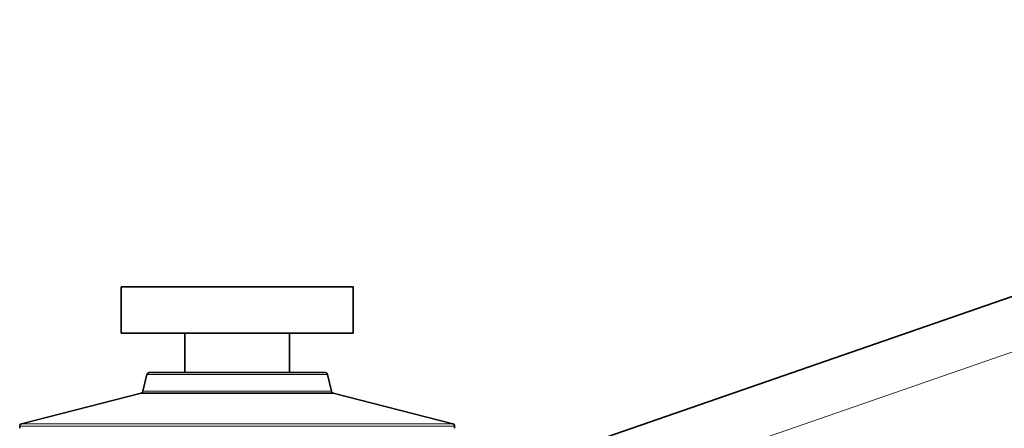
# Model space of a CAD drawing. Units: millimetres. Extents: x 0 to 1627, y 0 to 1983.
# Drawn here: x 1390 to 1475, y 1352 to 1388 of the extents above; entities that cross this region are included whole.
import ezdxf

# ---------------------------------------------------------------- set-up
doc = ezdxf.new("R2010")
doc.units = ezdxf.units.MM
doc.layers.add('DV3_Défaut', color=7, linetype='Continuous')
doc.layers.add('Défaut', color=7, linetype='Continuous')

# ---------------------------------------------------------------- blocks, each defined once
blk = doc.blocks.new('SE2')
at = {"layer": 'DV3_Défaut', "color": 7, "linetype": 'Continuous', "lineweight": 35}
for p, q in [((1428.994, 1347.617), (1544.548, 1387.66)), ((1398.908, 1364.631), (1418.908, 1364.631)), ((1398.908, 1364.631), (1398.908, 1360.631)), ((1418.908, 1360.631), (1418.908, 1364.631)), ((1398.908, 1360.631), (1418.908, 1360.631)), ((1404.408, 1360.631), (1404.408, 1357.231)), ((1413.408, 1357.231), (1413.408, 1360.631)), ((1401.122, 1357.076), (1400.785, 1355.62)), ((1416.499, 1357.231), (1401.317, 1357.231)), ((1417.03, 1355.62), (1416.694, 1357.076)), ((1400.64, 1355.471), (1390.308, 1352.82)), ((1417.175, 1355.471), (1400.64, 1355.471)), ((1417.175, 1355.471), (1400.64, 1355.471)), ((1427.507, 1352.82), (1417.175, 1355.471)), ((1390.158, 1352.626), (1390.158, 1352.431)), ((1427.658, 1352.431), (1427.658, 1352.626))]:
    blk.add_line(p, q, dxfattribs=at)
at = {"layer": 'DV3_Défaut', "color": 7, "linetype": 'Continuous', "lineweight": 18}
for p, q in [((1546.1, 1383.408), (1428.908, 1342.798)), ((1401.122, 1357.076), (1416.694, 1357.076)), ((1417.03, 1355.62), (1400.785, 1355.62)), ((1390.158, 1352.626), (1427.658, 1352.626)), ((1427.507, 1352.82), (1390.308, 1352.82))]:
    blk.add_line(p, q, dxfattribs=at)
at = {"layer": 'DV3_Défaut', "color": 7, "linetype": 'Continuous', "lineweight": 35}
for centre, start, end in [((1401.317, 1357.031), 90, 166.9812), ((1416.499, 1357.031), 13.0188, 90), ((1400.59, 1355.665), 284.3918, 346.9812), ((1417.225, 1355.665), 193.0188, 255.6082), ((1390.358, 1352.626), 104.3918, 180), ((1427.458, 1352.626), 0, 75.6082)]:
    blk.add_arc(centre, 0.2, start, end, dxfattribs=at)

msp = doc.modelspace()

# ---------------------------------------------------------------- block references
at = {"layer": 'Défaut'}
msp.add_blockref('SE2', (0, 0), dxfattribs=at)

doc.saveas('drawing.dxf')
